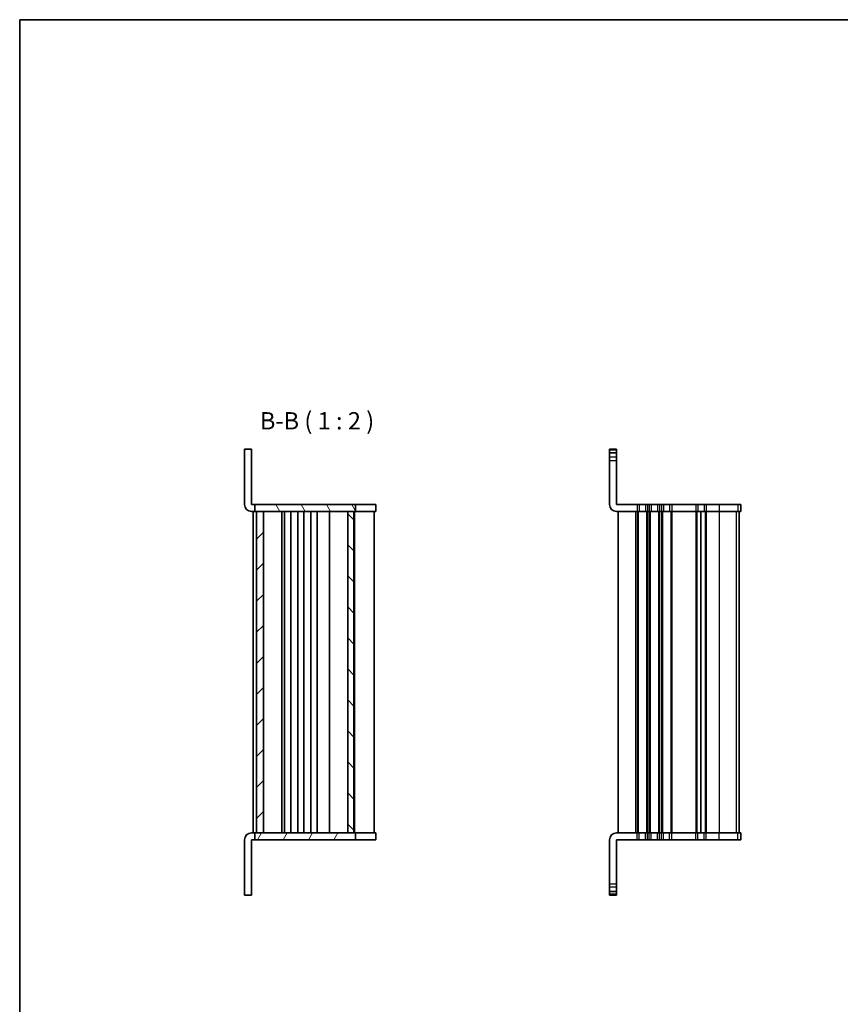
# Model space of a CAD drawing. Units: millimetres. Extents: x 22 to 3581, y 12 to 574.
# Drawn here: x 618 to 856, y 289 to 574 of the extents above; entities that cross this region are included whole.
import ezdxf

# ---------------------------------------------------------------- set-up
doc = ezdxf.new("R2010")
doc.units = ezdxf.units.MM
doc.header["$LTSCALE"] = 1.5
for name, color, linetype, lineweight in [('Border (ISO)', 7, 'Continuous', 35), ('Symbol (ISO)', 7, 'Continuous', 18), ('Visible (ISO)', 7, 'Continuous', 35), ('Visible Narrow (ISO)', 7, 'Continuous', 25)]:
    doc.layers.add(name, color=color, linetype=linetype, lineweight=lineweight)
doc.layers.add('Hatch (ISO)', color=1, linetype='Continuous', lineweight=18, true_color=0xff0000)
doc.styles.add('Note Text (TK)', font='MS PGothic.ttf')

# ---------------------------------------------------------------- blocks, each defined once
blk = doc.blocks.new('図面枠 tk図枠')
at = {"layer": 'Border (ISO)'}
for q in [(405.5, 289), (14.5, 8)]:
    blk.add_line((14.5, 289), q, dxfattribs=at)

msp = doc.modelspace()

# ---------------------------------------------------------------- hatches: boundary and pattern name
at = {"layer": 'Hatch (ISO)'}
h = msp.add_hatch(dxfattribs=at)
h.set_pattern_fill('ANSI31', color=256, scale=50.8, angle=75.000175, style=0)
h.set_pattern_definition([(120.0002, (600.357, -4), (-5.49925, -3.17502), [])])
h.paths.add_polyline_path([(686.2673, 431.6862), (686.7673, 431.6862), (688.7673, 431.6862), (713.1173, 431.6862), (714.9173, 431.6862), (715.3673, 431.6862), (715.3673, 433.6862), (686.2673, 433.6862)])
h = msp.add_hatch(dxfattribs=at)
h.set_pattern_fill('ANSI31', color=256, scale=50.8, style=0)
h.set_pattern_definition([(45, (600.357, -4), (-4.49013, 4.49013), [])])
h.paths.add_polyline_path([(688.7673, 431.6862), (686.7673, 431.6862), (686.7673, 338.6862), (688.7673, 338.6862)])
h = msp.add_hatch(dxfattribs=at)
h.set_pattern_fill('ANSI31', color=256, scale=50.8, angle=90.00021, style=0)
h.set_pattern_definition([(135.0002, (600.357, -4), (-4.49011, -4.490145), [])])
h.paths.add_polyline_path([(713.1173, 431.6862), (713.1173, 338.6862), (714.9173, 338.6862), (714.9173, 431.6862)])
h = msp.add_hatch(dxfattribs=at)
h.set_pattern_fill('ANSI31', color=256, scale=50.8, angle=14.999978, style=0)
h.set_pattern_definition([(60, (600.357, -4), (-5.49926, 3.175), [])])
h.paths.add_polyline_path([(715.3673, 338.6862), (714.9173, 338.6862), (713.1173, 338.6862), (688.7673, 338.6862), (686.7673, 338.6862), (686.2673, 338.6862), (686.2673, 336.6862), (715.3673, 336.6862)])

# ---------------------------------------------------------------- linework, layer by layer
at = {"layer": 'Visible (ISO)'}
for p, q in [((683.2673, 433.6862), (683.2673, 449.6862)), ((683.2673, 449.6862), (685.2673, 449.6862)), ((685.2673, 433.6862), (685.2673, 449.6862)), ((788.8156, 433.6862), (788.8156, 449.6862)), ((788.8156, 449.6862), (790.8156, 449.6862)), ((790.8156, 448.6862), (788.8156, 448.6862)), ((790.8156, 433.6862), (790.8156, 449.6862)), ((685.2673, 433.6862), (686.2673, 433.6862)), ((715.3673, 433.6862), (686.2673, 433.6862)), ((686.2673, 433.6862), (686.2673, 431.6862)), ((715.3673, 431.6862), (715.3673, 433.6862)), ((715.3673, 433.6862), (715.5947, 433.6862)), ((715.5947, 433.6862), (720.5239, 433.6862)), ((721.2668, 433.6862), (720.5239, 433.6862)), ((721.2668, 433.6862), (721.2668, 431.6862)), ((790.8156, 433.6862), (796.8156, 433.6862)), ((797.4156, 433.6862), (796.8156, 433.6862)), ((797.4156, 433.6862), (799.2156, 433.6862)), ((799.8156, 433.6862), (799.2156, 433.6862)), ((799.8156, 433.6862), (800.3156, 433.6862)), ((800.9156, 433.6862), (800.3156, 433.6862)), ((800.9156, 433.6862), (802.7156, 433.6862)), ((803.3156, 433.6862), (802.7156, 433.6862)), ((803.3156, 433.6862), (803.8156, 433.6862)), ((804.4156, 433.6862), (803.8156, 433.6862)), ((804.4156, 433.6862), (806.2156, 433.6862)), ((806.8156, 433.6862), (806.2156, 433.6862)), ((806.8156, 433.6862), (813.7656, 433.6862)), ((814.3656, 433.6862), (813.7656, 433.6862)), ((814.3656, 433.6862), (816.1656, 433.6862)), ((816.7656, 433.6862), (816.1656, 433.6862)), ((816.7656, 433.6862), (820.4959, 433.6862)), ((825.9282, 433.6862), (820.4959, 433.6862)), ((825.9282, 433.6862), (826.803, 433.6862)), ((826.8151, 433.6862), (826.803, 433.6862)), ((826.8151, 433.6862), (826.8151, 431.6862)), ((686.2673, 431.6862), (685.2673, 431.6862)), ((685.7673, 431.6862), (685.7673, 338.6862)), ((686.2673, 431.6862), (715.3673, 431.6862)), ((688.7673, 431.6862), (686.7673, 431.6862)), ((686.7673, 431.6862), (686.7673, 338.6862)), ((688.7673, 338.6862), (688.7673, 431.6862)), ((694.0673, 338.6862), (694.0673, 431.6862)), ((694.8673, 431.6862), (694.8673, 338.6862)), ((696.6673, 431.6862), (696.6673, 338.6862)), ((698.6673, 431.6862), (698.6673, 338.6862)), ((700.4673, 431.6862), (700.4673, 338.6862)), ((702.4673, 431.6862), (702.4673, 338.6862)), ((704.2673, 431.6862), (704.2673, 338.6862)), ((707.8173, 431.6862), (707.8173, 338.6862)), ((713.1173, 431.6862), (713.1173, 338.6862)), ((714.9173, 431.6862), (713.1173, 431.6862)), ((714.9173, 338.6862), (714.9173, 431.6862)), ((715.1076, 431.6862), (715.1076, 338.6862)), ((715.3673, 431.6862), (715.6802, 431.6862)), ((715.6802, 431.6862), (715.7246, 431.6862)), ((715.9864, 431.6862), (715.7246, 431.6862)), ((715.9864, 431.6862), (716.1273, 431.6862)), ((716.1273, 431.6862), (716.3673, 431.6862)), ((716.3673, 431.6862), (716.5273, 431.6862)), ((716.7673, 431.6862), (716.5273, 431.6862)), ((716.7673, 431.6862), (716.9273, 431.6862)), ((716.9273, 431.6862), (717.1673, 431.6862)), ((717.1673, 431.6862), (717.3273, 431.6862)), ((717.5673, 431.6862), (717.3273, 431.6862)), ((717.5673, 431.6862), (717.7273, 431.6862)), ((717.7273, 431.6862), (717.9673, 431.6862)), ((717.9673, 431.6862), (718.1273, 431.6862)), ((718.3673, 431.6862), (718.1273, 431.6862)), ((718.3673, 431.6862), (718.5273, 431.6862)), ((718.5273, 431.6862), (718.7673, 431.6862)), ((718.7673, 431.6862), (718.9273, 431.6862)), ((719.1673, 431.6862), (718.9273, 431.6862)), ((719.1673, 431.6862), (719.3273, 431.6862)), ((719.3273, 431.6862), (719.5673, 431.6862)), ((719.5673, 431.6862), (719.7273, 431.6862)), ((719.8473, 431.6862), (719.7273, 431.6862)), ((719.8473, 431.6862), (720.2673, 431.6862)), ((720.7673, 431.6862), (720.2673, 431.6862)), ((720.7673, 431.6862), (720.7673, 338.6862)), ((720.7673, 431.6862), (721.2668, 431.6862)), ((796.8156, 431.6862), (790.8156, 431.6862)), ((791.3156, 431.6862), (791.3156, 338.6862)), ((796.8156, 431.6862), (797.4156, 431.6862)), ((799.2156, 431.6862), (797.4156, 431.6862)), ((799.2156, 431.6862), (799.8156, 431.6862)), ((800.3156, 431.6862), (799.8156, 431.6862)), ((800.3156, 431.6862), (800.9156, 431.6862)), ((802.7156, 431.6862), (800.9156, 431.6862)), ((802.7156, 431.6862), (803.3156, 431.6862)), ((803.8156, 431.6862), (803.3156, 431.6862)), ((803.8156, 431.6862), (804.4156, 431.6862)), ((806.2156, 431.6862), (804.4156, 431.6862)), ((806.2156, 431.6862), (806.8156, 431.6862)), ((813.7656, 431.6862), (806.8156, 431.6862)), ((813.7656, 431.6862), (814.3656, 431.6862)), ((816.1656, 431.6862), (814.3656, 431.6862)), ((815.2656, 431.6862), (815.2656, 338.6862)), ((815.2656, 431.6862), (815.2656, 338.6862)), ((816.1656, 431.6862), (816.7656, 431.6862)), ((820.4959, 431.6862), (816.7656, 431.6862)), ((820.4959, 431.6862), (825.9282, 431.6862)), ((826.803, 431.6862), (825.9282, 431.6862)), ((826.3151, 431.6862), (826.3151, 338.6862)), ((826.3156, 431.6862), (826.3156, 338.6862)), ((826.803, 431.6862), (826.8151, 431.6862)), ((683.2673, 336.6862), (683.2673, 320.6862)), ((685.2673, 338.6862), (686.2673, 338.6862)), ((686.2673, 336.6862), (685.2673, 336.6862)), ((685.2673, 336.6862), (685.2673, 320.6862)), ((715.3673, 338.6862), (686.2673, 338.6862)), ((686.2673, 338.6862), (686.2673, 336.6862)), ((686.2673, 336.6862), (715.3673, 336.6862)), ((686.7673, 338.6862), (688.7673, 338.6862)), ((713.1173, 338.6862), (714.9173, 338.6862)), ((715.6802, 338.6862), (715.3673, 338.6862)), ((715.3673, 336.6862), (715.3673, 338.6862)), ((715.5947, 336.6862), (715.3673, 336.6862)), ((720.5239, 336.6862), (715.5947, 336.6862)), ((715.7246, 338.6862), (715.6802, 338.6862)), ((715.7246, 338.6862), (715.9864, 338.6862)), ((716.1273, 338.6862), (715.9864, 338.6862)), ((716.3673, 338.6862), (716.1273, 338.6862)), ((716.5273, 338.6862), (716.3673, 338.6862)), ((716.5273, 338.6862), (716.7673, 338.6862)), ((716.9273, 338.6862), (716.7673, 338.6862)), ((717.1673, 338.6862), (716.9273, 338.6862)), ((717.3273, 338.6862), (717.1673, 338.6862)), ((717.3273, 338.6862), (717.5673, 338.6862)), ((717.7273, 338.6862), (717.5673, 338.6862)), ((717.9673, 338.6862), (717.7273, 338.6862)), ((718.1273, 338.6862), (717.9673, 338.6862)), ((718.1273, 338.6862), (718.3673, 338.6862)), ((718.5273, 338.6862), (718.3673, 338.6862)), ((718.7673, 338.6862), (718.5273, 338.6862)), ((718.9273, 338.6862), (718.7673, 338.6862)), ((718.9273, 338.6862), (719.1673, 338.6862)), ((719.3273, 338.6862), (719.1673, 338.6862)), ((719.5673, 338.6862), (719.3273, 338.6862)), ((719.7273, 338.6862), (719.5673, 338.6862)), ((719.7273, 338.6862), (719.8473, 338.6862)), ((720.2673, 338.6862), (719.8473, 338.6862)), ((720.2673, 338.6862), (720.7673, 338.6862)), ((720.5239, 336.6862), (721.2668, 336.6862)), ((721.2668, 338.6862), (720.7673, 338.6862)), ((721.2668, 336.6862), (721.2668, 338.6862)), ((788.8156, 336.6862), (788.8156, 320.6862)), ((790.8156, 338.6862), (796.8156, 338.6862)), ((796.8156, 336.6862), (790.8156, 336.6862)), ((790.8156, 336.6862), (790.8156, 320.6862)), ((797.4156, 338.6862), (796.8156, 338.6862)), ((796.8156, 336.6862), (797.4156, 336.6862)), ((797.4156, 338.6862), (799.2156, 338.6862)), ((799.2156, 336.6862), (797.4156, 336.6862)), ((799.8156, 338.6862), (799.2156, 338.6862)), ((799.2156, 336.6862), (799.8156, 336.6862)), ((799.8156, 338.6862), (800.3156, 338.6862)), ((800.3156, 336.6862), (799.8156, 336.6862)), ((800.9156, 338.6862), (800.3156, 338.6862)), ((800.3156, 336.6862), (800.9156, 336.6862)), ((800.9156, 338.6862), (802.7156, 338.6862)), ((802.7156, 336.6862), (800.9156, 336.6862)), ((803.3156, 338.6862), (802.7156, 338.6862)), ((802.7156, 336.6862), (803.3156, 336.6862)), ((803.3156, 338.6862), (803.8156, 338.6862)), ((803.8156, 336.6862), (803.3156, 336.6862)), ((804.4156, 338.6862), (803.8156, 338.6862)), ((803.8156, 336.6862), (804.4156, 336.6862)), ((804.4156, 338.6862), (806.2156, 338.6862)), ((806.2156, 336.6862), (804.4156, 336.6862)), ((806.8156, 338.6862), (806.2156, 338.6862)), ((806.2156, 336.6862), (806.8156, 336.6862)), ((806.8156, 338.6862), (813.7656, 338.6862)), ((813.7656, 336.6862), (806.8156, 336.6862)), ((814.3656, 338.6862), (813.7656, 338.6862)), ((813.7656, 336.6862), (814.3656, 336.6862)), ((814.3656, 338.6862), (816.1656, 338.6862)), ((816.1656, 336.6862), (814.3656, 336.6862)), ((816.7656, 338.6862), (816.1656, 338.6862)), ((816.1656, 336.6862), (816.7656, 336.6862)), ((816.7656, 338.6862), (820.4959, 338.6862)), ((820.4959, 336.6862), (816.7656, 336.6862)), ((825.9282, 338.6862), (820.4959, 338.6862)), ((820.4959, 336.6862), (825.9282, 336.6862)), ((825.9282, 338.6862), (826.803, 338.6862)), ((826.803, 336.6862), (825.9282, 336.6862)), ((826.8151, 338.6862), (826.803, 338.6862)), ((826.803, 336.6862), (826.8151, 336.6862)), ((826.8151, 336.6862), (826.8151, 338.6862)), ((683.2673, 320.6862), (685.2673, 320.6862)), ((790.8156, 321.6862), (788.8156, 321.6862)), ((788.8156, 320.6862), (790.8156, 320.6862))]:
    msp.add_line(p, q, dxfattribs=at)
for centre, start, end in [((685.2673, 433.6862), 180, 270), ((790.8156, 433.6862), 180, 270), ((685.2673, 336.6862), 90, 180), ((790.8156, 336.6862), 90, 180)]:
    msp.add_arc(centre, 2, start, end, dxfattribs=at)
at = {"layer": 'Visible Narrow (ISO)'}
for p, q in [((790.8156, 449.4251), (788.8156, 449.4251)), ((790.8156, 448.6749), (788.8156, 448.6749)), ((790.8156, 447.3692), (788.8156, 447.3692)), ((788.8156, 446.395), (790.8156, 446.395)), ((796.8156, 433.6862), (796.8156, 431.6862)), ((797.4156, 433.6862), (797.4156, 431.6862)), ((799.2156, 433.6862), (799.2156, 431.6862)), ((799.8156, 433.6862), (799.8156, 431.6862)), ((800.3156, 433.6862), (800.3156, 431.6862)), ((800.9156, 433.6862), (800.9156, 431.6862)), ((802.7156, 433.6862), (802.7156, 431.6862)), ((803.3156, 433.6862), (803.3156, 431.6862)), ((803.8156, 433.6862), (803.8156, 431.6862)), ((804.4156, 433.6862), (804.4156, 431.6862)), ((806.2156, 433.6862), (806.2156, 431.6862)), ((806.8156, 433.6862), (806.8156, 431.6862)), ((813.7656, 433.6862), (813.7656, 431.6862)), ((814.3656, 433.6862), (814.3656, 431.6862)), ((816.1656, 433.6862), (816.1656, 431.6862)), ((816.7656, 433.6862), (816.7656, 431.6862)), ((820.4959, 433.6862), (820.4959, 431.6862)), ((825.9282, 433.6862), (825.9282, 431.6862)), ((826.803, 433.6862), (826.803, 431.6862)), ((796.3156, 431.6862), (796.3156, 338.6862)), ((796.8156, 431.6862), (796.8156, 338.6862)), ((797.1156, 431.6862), (797.1156, 338.6862)), ((799.5156, 431.6862), (799.5156, 338.6862)), ((799.8156, 431.6862), (799.8156, 338.6862)), ((800.3156, 431.6862), (800.3156, 338.6862)), ((800.6156, 431.6862), (800.6156, 338.6862)), ((803.0156, 431.6862), (803.0156, 338.6862)), ((803.3156, 431.6862), (803.3156, 338.6862)), ((803.8156, 431.6862), (803.8156, 338.6862)), ((804.1156, 431.6862), (804.1156, 338.6862)), ((806.5156, 431.6862), (806.5156, 338.6862)), ((806.8156, 431.6862), (806.8156, 338.6862)), ((813.7656, 431.6862), (813.7656, 338.6862)), ((814.0656, 431.6862), (814.0656, 338.6862)), ((816.4656, 431.6862), (816.4656, 338.6862)), ((816.7656, 431.6862), (816.7656, 338.6862)), ((820.4959, 431.6862), (820.4959, 338.6862)), ((825.4343, 431.6862), (825.4343, 338.6862)), ((826.3092, 431.6862), (826.3092, 338.6862)), ((796.8156, 336.6862), (796.8156, 338.6862)), ((797.4156, 336.6862), (797.4156, 338.6862)), ((799.2156, 336.6862), (799.2156, 338.6862)), ((799.8156, 336.6862), (799.8156, 338.6862)), ((800.3156, 336.6862), (800.3156, 338.6862)), ((800.9156, 336.6862), (800.9156, 338.6862)), ((802.7156, 336.6862), (802.7156, 338.6862)), ((803.3156, 336.6862), (803.3156, 338.6862)), ((803.8156, 336.6862), (803.8156, 338.6862)), ((804.4156, 336.6862), (804.4156, 338.6862)), ((806.2156, 336.6862), (806.2156, 338.6862)), ((806.8156, 336.6862), (806.8156, 338.6862)), ((813.7656, 336.6862), (813.7656, 338.6862)), ((814.3656, 336.6862), (814.3656, 338.6862)), ((816.1656, 336.6862), (816.1656, 338.6862)), ((816.7656, 336.6862), (816.7656, 338.6862)), ((820.4959, 336.6862), (820.4959, 338.6862)), ((825.9282, 336.6862), (825.9282, 338.6862)), ((826.803, 336.6862), (826.803, 338.6862)), ((788.8156, 323.9774), (790.8156, 323.9774)), ((790.8156, 323.0032), (788.8156, 323.0032)), ((790.8156, 321.6975), (788.8156, 321.6975)), ((790.8156, 320.9473), (788.8156, 320.9473))]:
    msp.add_line(p, q, dxfattribs=at)

# ---------------------------------------------------------------- block references
at = {"xscale": 2, "yscale": 2, "zscale": 2}
msp.add_blockref('図面枠 tk図枠', (589.25, -4), dxfattribs=at)

# ---------------------------------------------------------------- texts
at = {"layer": 'Symbol (ISO)', "color": 7, "insert": (687.7192, 453.8615), "char_height": 5, "attachment_point": 7, "line_spacing_factor": 0.25, "style": 'Note Text (TK)'}
msp.add_mtext('B-B ( 1 : 2 )', dxfattribs=at)

doc.saveas('drawing.dxf')
